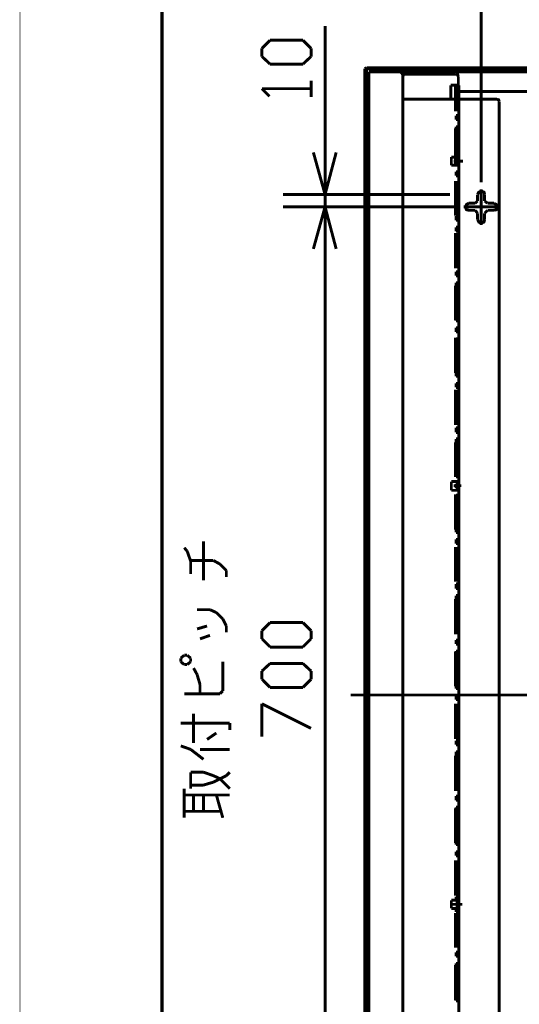
# Model space of a CAD drawing. Extents: x 3 to 207, y 7 to 290.
# Drawn here: x 3 to 39, y 124 to 195 of the extents above; entities that cross this region are included whole.
import ezdxf

# ---------------------------------------------------------------- set-up
doc = ezdxf.new("R2010")
doc.units = 0
doc.layers.add('LAYER_1', color=7, linetype='CONTINUOUS')

# ---------------------------------------------------------------- blocks, each defined once
blk = doc.blocks.new('AIGNBL01010002')
at = {"layer": 'LAYER_1', "const_width": 0.05}
blk.add_lwpolyline([(3.175, 6.7169), (206.756, 6.7169), (206.756, 290.2656), (3.175, 290.2656)], close=True, dxfattribs=at)
blk = doc.blocks.new('AIGNBL01010003')
at = {"layer": 'LAYER_1', "const_width": 0.05}
blk.add_lwpolyline([(3.175, 6.7169), (206.756, 6.7169), (206.756, 290.2656), (3.175, 290.2656)], close=True, dxfattribs=at)
blk = doc.blocks.new('AIGNBL01010005')
at = {"layer": 'LAYER_1', "const_width": 0.05}
blk.add_lwpolyline([(3.175, 6.7169), (206.756, 6.7169), (206.756, 290.2656), (3.175, 290.2656)], close=True, dxfattribs=at)
blk = doc.blocks.new('AIGNBL01010007')
at = {"layer": 'LAYER_1', "const_width": 0.05}
blk.add_lwpolyline([(3.175, 6.7169), (206.756, 6.7169), (206.756, 290.2656), (3.175, 290.2656)], close=True, dxfattribs=at)
at = {"layer": 'LAYER_1', "const_width": 0.254}
blk.add_lwpolyline([(13.462, 277.7772), (200.2367, 277.7772), (200.2367, 15.3106), (13.462, 15.3106), (13.462, 277.7772)], dxfattribs=at)
blk = doc.blocks.new('AIGNBL01010008')
at = {"layer": 'LAYER_1', "const_width": 0.05}
blk.add_lwpolyline([(3.175, 6.7169), (206.756, 6.7169), (206.756, 290.2656), (3.175, 290.2656)], close=True, dxfattribs=at)
blk = doc.blocks.new('AIGNBL01010009')
at = {"layer": 'LAYER_1', "const_width": 0.05}
blk.add_lwpolyline([(3.175, 6.7169), (206.756, 6.7169), (206.756, 290.2656), (3.175, 290.2656)], close=True, dxfattribs=at)
blk = doc.blocks.new('AIGNBL0101000D')
at = {"layer": 'LAYER_1', "const_width": 0.05}
blk.add_lwpolyline([(3.175, 6.7169), (206.756, 6.7169), (206.756, 290.2656), (3.175, 290.2656)], close=True, dxfattribs=at)
blk = doc.blocks.new('AIGNBL0101000E')
at = {"layer": 'LAYER_1', "const_width": 0.05}
blk.add_lwpolyline([(3.175, 6.7169), (206.756, 6.7169), (206.756, 290.2656), (3.175, 290.2656)], close=True, dxfattribs=at)
blk = doc.blocks.new('AIGNBL0101000F')
at = {"layer": 'LAYER_1', "const_width": 0.05}
blk.add_lwpolyline([(3.175, 6.7169), (206.756, 6.7169), (206.756, 290.2656), (3.175, 290.2656)], close=True, dxfattribs=at)
blk = doc.blocks.new('AIGNBL01010010')
at = {"layer": 'LAYER_1', "const_width": 0.05}
blk.add_lwpolyline([(3.175, 6.7169), (206.756, 6.7169), (206.756, 290.2656), (3.175, 290.2656)], close=True, dxfattribs=at)
blk = doc.blocks.new('AIGNBL01010011')
at = {"layer": 'LAYER_1', "const_width": 0.05}
blk.add_lwpolyline([(3.175, 6.7169), (206.756, 6.7169), (206.756, 290.2656), (3.175, 290.2656)], close=True, dxfattribs=at)
blk = doc.blocks.new('AIGNBL01010012')
at = {"layer": 'LAYER_1', "const_width": 0.05}
blk.add_lwpolyline([(3.175, 6.7169), (206.756, 6.7169), (206.756, 290.2656), (3.175, 290.2656)], close=True, dxfattribs=at)
blk = doc.blocks.new('AIGNBL01010013')
at = {"layer": 'LAYER_1', "const_width": 0.05}
blk.add_lwpolyline([(3.175, 6.7169), (206.756, 6.7169), (206.756, 290.2656), (3.175, 290.2656)], close=True, dxfattribs=at)
blk = doc.blocks.new('AIGNBL01010014')
at = {"layer": 'LAYER_1', "const_width": 0.05}
blk.add_lwpolyline([(3.175, 6.7169), (206.756, 6.7169), (206.756, 290.2656), (3.175, 290.2656)], close=True, dxfattribs=at)
blk = doc.blocks.new('AIGNBL01010015')
at = {"layer": 'LAYER_1', "const_width": 0.05}
blk.add_lwpolyline([(3.175, 6.7169), (206.756, 6.7169), (206.756, 290.2656), (3.175, 290.2656)], close=True, dxfattribs=at)
blk = doc.blocks.new('AIGNBL01010016')
at = {"layer": 'LAYER_1', "const_width": 0.05}
blk.add_lwpolyline([(3.175, 6.7169), (206.756, 6.7169), (206.756, 290.2656), (3.175, 290.2656)], close=True, dxfattribs=at)
blk = doc.blocks.new('AIGNBL01010017')
at = {"layer": 'LAYER_1', "const_width": 0.05}
blk.add_lwpolyline([(3.175, 6.7169), (206.756, 6.7169), (206.756, 290.2656), (3.175, 290.2656)], close=True, dxfattribs=at)
blk = doc.blocks.new('AIGNBL01010018')
at = {"layer": 'LAYER_1', "const_width": 0.05}
blk.add_lwpolyline([(3.175, 6.7169), (206.756, 6.7169), (206.756, 290.2656), (3.175, 290.2656)], close=True, dxfattribs=at)
blk = doc.blocks.new('AIGNBL01010019')
at = {"layer": 'LAYER_1', "const_width": 0.05}
blk.add_lwpolyline([(3.175, 6.7169), (206.756, 6.7169), (206.756, 290.2656), (3.175, 290.2656)], close=True, dxfattribs=at)
blk = doc.blocks.new('AIGNBL0101001A')
at = {"layer": 'LAYER_1', "const_width": 0.05}
blk.add_lwpolyline([(3.175, 6.7169), (206.756, 6.7169), (206.756, 290.2656), (3.175, 290.2656)], close=True, dxfattribs=at)
blk = doc.blocks.new('AIGNBL0101001B')
at = {"layer": 'LAYER_1', "const_width": 0.05}
blk.add_lwpolyline([(3.175, 6.7169), (206.756, 6.7169), (206.756, 290.2656), (3.175, 290.2656)], close=True, dxfattribs=at)
blk = doc.blocks.new('AIGNBL0101001C')
at = {"layer": 'LAYER_1', "const_width": 0.05}
blk.add_lwpolyline([(3.175, 6.7169), (206.756, 6.7169), (206.756, 290.2656), (3.175, 290.2656)], close=True, dxfattribs=at)
blk = doc.blocks.new('AIGNBL0101001D')
at = {"layer": 'LAYER_1', "const_width": 0.05}
blk.add_lwpolyline([(3.175, 6.7169), (206.756, 6.7169), (206.756, 290.2656), (3.175, 290.2656)], close=True, dxfattribs=at)
blk = doc.blocks.new('AIGNBL0101001E')
at = {"layer": 'LAYER_1', "const_width": 0.05}
blk.add_lwpolyline([(3.175, 6.7169), (206.756, 6.7169), (206.756, 290.2656), (3.175, 290.2656)], close=True, dxfattribs=at)
blk = doc.blocks.new('AIGNBL01010021')
at = {"layer": 'LAYER_1', "const_width": 0.05}
blk.add_lwpolyline([(3.175, 6.7169), (206.756, 6.7169), (206.756, 290.2656), (3.175, 290.2656)], close=True, dxfattribs=at)
blk = doc.blocks.new('AIGNBL01010022')
at = {"layer": 'LAYER_1', "const_width": 0.05}
blk.add_lwpolyline([(3.175, 6.7169), (206.756, 6.7169), (206.756, 290.2656), (3.175, 290.2656)], close=True, dxfattribs=at)
blk = doc.blocks.new('AIGNBL01010026')
at = {"layer": 'LAYER_1', "const_width": 0.05}
blk.add_lwpolyline([(3.175, 6.7169), (206.756, 6.7169), (206.756, 290.2656), (3.175, 290.2656)], close=True, dxfattribs=at)
blk = doc.blocks.new('AIGNBL01010027')
at = {"layer": 'LAYER_1', "const_width": 0.05}
blk.add_lwpolyline([(3.175, 6.7169), (206.756, 6.7169), (206.756, 290.2656), (3.175, 290.2656)], close=True, dxfattribs=at)
blk = doc.blocks.new('AIGNBL01010028')
at = {"layer": 'LAYER_1', "const_width": 0.05}
blk.add_lwpolyline([(3.175, 6.7169), (206.756, 6.7169), (206.756, 290.2656), (3.175, 290.2656)], close=True, dxfattribs=at)
blk = doc.blocks.new('AIGNBL01010029')
at = {"layer": 'LAYER_1', "const_width": 0.05}
blk.add_lwpolyline([(3.175, 6.7169), (206.756, 6.7169), (206.756, 290.2656), (3.175, 290.2656)], close=True, dxfattribs=at)
blk = doc.blocks.new('AIGNBL0101002A')
at = {"layer": 'LAYER_1', "const_width": 0.05}
blk.add_lwpolyline([(3.175, 6.7169), (206.756, 6.7169), (206.756, 290.2656), (3.175, 290.2656)], close=True, dxfattribs=at)
blk = doc.blocks.new('AIGNBL0101002B')
at = {"layer": 'LAYER_1', "const_width": 0.05}
blk.add_lwpolyline([(3.175, 6.7169), (206.756, 6.7169), (206.756, 290.2656), (3.175, 290.2656)], close=True, dxfattribs=at)
blk = doc.blocks.new('AIGNBL0101002C')
at = {"layer": 'LAYER_1', "const_width": 0.05}
blk.add_lwpolyline([(3.175, 6.7169), (206.756, 6.7169), (206.756, 290.2656), (3.175, 290.2656)], close=True, dxfattribs=at)
blk = doc.blocks.new('AIGNBL0101002D')
at = {"layer": 'LAYER_1', "const_width": 0.05}
blk.add_lwpolyline([(3.175, 6.7169), (206.756, 6.7169), (206.756, 290.2656), (3.175, 290.2656)], close=True, dxfattribs=at)
blk = doc.blocks.new('AIGNBL01010032')
at = {"layer": 'LAYER_1', "const_width": 0.05}
blk.add_lwpolyline([(3.175, 6.7169), (206.756, 6.7169), (206.756, 290.2656), (3.175, 290.2656)], close=True, dxfattribs=at)
blk = doc.blocks.new('AIGNBL01010033')
at = {"layer": 'LAYER_1', "const_width": 0.05}
blk.add_lwpolyline([(3.175, 6.7169), (206.756, 6.7169), (206.756, 290.2656), (3.175, 290.2656)], close=True, dxfattribs=at)
at = {"layer": 'LAYER_1', "const_width": 0.2117}
for points in [[(28.1517, 191.8829), (28.2787, 191.9675)], [(28.1517, 101.2049), (28.1517, 191.8829)], [(88.7307, 191.8829), (28.1517, 191.8829)], [(88.646, 191.9675), (28.2787, 191.9675)], [(28.2787, 101.1202), (28.2787, 191.9675)], [(28.448, 191.6712), (28.448, 101.4166)], [(30.6917, 191.6712), (28.448, 191.6712)], [(86.1907, 191.6712), (30.6917, 191.6712)], [(30.9033, 191.4595), (30.8187, 191.5866), (30.6917, 191.6712)], [(31.0727, 191.5019), (30.9457, 191.4595), (30.9033, 191.2902)], [(30.9033, 191.4595), (30.9033, 101.6282)], [(30.9033, 189.6816), (30.9033, 191.2902)], [(31.0727, 191.5019), (34.7133, 191.5019)], [(36.576, 190.3589), (36.576, 191.5442)], [(36.576, 190.3589), (36.576, 191.5442)], [(34.9673, 189.6816), (30.9033, 189.6816)], [(30.9033, 189.6816), (34.925, 189.6816)], [(81.9573, 190.2319), (34.925, 190.2319)], [(34.9673, 102.8136), (34.9673, 190.2319)], [(37.719, 189.6816), (34.9673, 189.6816)], [(37.8883, 189.5122), (37.846, 189.6392), (37.719, 189.6816)], [(37.8883, 189.5122), (37.8883, 131.3886)], [(34.5863, 185.1942), (35.2637, 185.1942)], [(36.576, 183.1622), (36.576, 180.5799)], [(36.83, 182.7812), (36.7877, 182.9505), (36.576, 183.0352), (36.4067, 182.9505), (36.322, 182.7812)], [(36.322, 182.3156), (36.322, 182.7812)], [(36.83, 182.3156), (36.83, 182.7812)], [(37.8883, 181.8922), (35.306, 181.8922)], [(35.687, 182.1462), (35.5177, 182.0616), (35.433, 181.8922), (35.5177, 181.6806), (35.687, 181.6382)], [(36.1527, 182.1462), (35.687, 182.1462)], [(36.322, 182.3156), (36.1527, 182.1462)], [(37.0417, 182.1462), (36.83, 182.3156)], [(37.5073, 182.1462), (37.0417, 182.1462)], [(37.5073, 181.6382), (37.6767, 181.6806), (37.7613, 181.8922), (37.6767, 182.0616), (37.5073, 182.1462)], [(36.1527, 181.6382), (35.687, 181.6382)], [(36.1527, 181.6382), (36.322, 181.4266)], [(36.322, 180.9609), (36.322, 181.4266)], [(36.83, 181.4266), (37.0417, 181.6382)], [(36.83, 180.9609), (36.83, 181.4266)], [(37.5073, 181.6382), (37.0417, 181.6382)], [(36.322, 180.9609), (36.4067, 180.7915), (36.576, 180.7069), (36.7877, 180.7915), (36.83, 180.9609)], [(27.1357, 146.5439), (48.8103, 146.5439)], [(34.5017, 131.3886), (35.2213, 131.3886)], [(34.8827, 131.3886), (34.671, 131.3886)], [(37.8883, 103.5756), (37.8883, 131.3886)]]:
    blk.add_lwpolyline(points, dxfattribs=at)
blk = doc.blocks.new('AIGNBL01010035')
at = {"layer": 'LAYER_1', "const_width": 0.05}
blk.add_lwpolyline([(3.175, 6.7169), (206.756, 6.7169), (206.756, 290.2656), (3.175, 290.2656)], close=True, dxfattribs=at)
blk = doc.blocks.new('AIGNBL01010037')
at = {"layer": 'LAYER_1', "const_width": 0.05}
blk.add_lwpolyline([(3.175, 6.7169), (206.756, 6.7169), (206.756, 290.2656), (3.175, 290.2656)], close=True, dxfattribs=at)
blk = doc.blocks.new('AIGNBL01010039')
at = {"layer": 'LAYER_1', "const_width": 0.05}
blk.add_lwpolyline([(3.175, 6.7169), (206.756, 6.7169), (206.756, 290.2656), (3.175, 290.2656)], close=True, dxfattribs=at)
blk = doc.blocks.new('AIGNBL0101003B')
at = {"layer": 'LAYER_1', "const_width": 0.05}
blk.add_lwpolyline([(3.175, 6.7169), (206.756, 6.7169), (206.756, 290.2656), (3.175, 290.2656)], close=True, dxfattribs=at)
at = {"layer": 'LAYER_1', "const_width": 0.2117}
for points in [[(36.576, 183.6702), (36.576, 201.3656)], [(34.798, 181.8922), (24.257, 181.8922)], [(24.4263, 178.8442), (25.273, 181.8922)], [(25.273, 181.8922), (26.0773, 178.8442)], [(25.273, 181.8922), (25.273, 178.8442)], [(25.273, 178.8442), (25.273, 114.2436)], [(16.4677, 157.6776), (16.4677, 154.8412)], [(15.2823, 156.9579), (15.0707, 157.2119)], [(15.5363, 156.2382), (15.2823, 156.9579)], [(17.1873, 156.2806), (15.5363, 156.2806)], [(15.5363, 155.3069), (15.5363, 156.2382)], [(17.653, 156.0266), (17.1873, 156.2806)], [(18.1187, 155.5609), (17.653, 156.0266)], [(18.1187, 155.0952), (18.1187, 155.5609)], [(16.9333, 152.7246), (16.002, 152.7246)], [(17.399, 152.5129), (16.9333, 152.7246)], [(17.8647, 152.0472), (17.399, 152.5129)], [(18.1187, 151.5392), (17.8647, 152.0472)], [(20.701, 151.2006), (21.2937, 151.7932)], [(21.2937, 151.7932), (23.6643, 151.7932)], [(23.6643, 151.7932), (24.257, 151.2006)], [(16.7217, 151.5392), (16.002, 151.3276)], [(18.1187, 151.0736), (18.1187, 151.5392)], [(20.701, 150.6079), (20.701, 151.2006)], [(24.257, 151.2006), (24.257, 150.6079)], [(16.9333, 150.8619), (16.2137, 150.6079)], [(21.2937, 150.0152), (20.701, 150.6079)], [(24.257, 150.6079), (23.6643, 150.0152)], [(23.6643, 150.0152), (21.2937, 150.0152)], [(15.0707, 149.4226), (14.8167, 149.2109)], [(14.8167, 149.2109), (14.8167, 148.9569)], [(14.8167, 148.9569), (15.0707, 148.7452)], [(15.2823, 149.4226), (15.0707, 149.4226)], [(15.5363, 149.2109), (15.2823, 149.4226)], [(15.2823, 148.7452), (15.5363, 148.9569)], [(15.5363, 148.9569), (15.5363, 149.2109)], [(17.8647, 148.9569), (17.8647, 146.8402)], [(15.0707, 148.7452), (15.2823, 148.7452)], [(16.002, 148.0256), (15.748, 148.4912)], [(20.701, 148.2796), (21.2937, 148.8299)], [(20.701, 147.6869), (20.701, 148.2796)], [(21.2937, 148.8299), (23.6643, 148.8299)], [(23.6643, 148.8299), (24.257, 148.2796)], [(24.257, 148.2796), (24.257, 147.6869)], [(16.2137, 147.3059), (16.002, 148.0256)], [(21.2937, 147.0942), (20.701, 147.6869)], [(24.257, 147.6869), (23.6643, 147.0942)], [(16.2137, 146.6286), (16.2137, 147.3059)], [(17.8647, 146.8402), (17.653, 146.6286)], [(23.6643, 147.0942), (21.2937, 147.0942)], [(17.653, 146.6286), (15.0707, 146.6286)], [(20.701, 145.9089), (24.257, 144.1309)], [(20.701, 143.5382), (20.701, 145.9089)], [(15.748, 145.1892), (15.748, 143.0726)], [(18.3727, 144.5119), (14.8167, 144.5119)], [(18.3727, 144.0039), (18.3727, 144.5119)], [(17.399, 143.7922), (16.7217, 143.3266)], [(15.5363, 142.6069), (14.8167, 142.8609)], [(16.4677, 141.8872), (15.5363, 142.6069)], [(18.3727, 142.6069), (16.2137, 142.6069)], [(15.5363, 140.9559), (16.4253, 140.9559)], [(15.5363, 139.7706), (15.5363, 140.9559)], [(16.4253, 140.9559), (16.4677, 140.9559)], [(16.4677, 140.9559), (17.1873, 140.7019)], [(18.1187, 140.7019), (17.1873, 140.2362)], [(17.1873, 140.7019), (17.653, 140.4902)], [(17.653, 140.4902), (18.3727, 139.7706)], [(18.3727, 140.9559), (18.1187, 140.7019)], [(15.0707, 139.7706), (15.0707, 137.6539)], [(16.4677, 140.0246), (15.5363, 140.0246)], [(17.1873, 140.2362), (16.4677, 140.0246)], [(18.3727, 139.3049), (15.0707, 139.3049)], [(15.748, 138.1196), (15.748, 139.3049)], [(16.4677, 139.3049), (16.4677, 138.1196)], [(17.8647, 137.6539), (17.399, 139.3049)], [(15.0707, 138.1196), (17.653, 138.1196)]]:
    blk.add_lwpolyline(points, dxfattribs=at)
blk = doc.blocks.new('AIGNBL0101003D')
at = {"layer": 'LAYER_1', "const_width": 0.05}
blk.add_lwpolyline([(3.175, 6.7169), (206.756, 6.7169), (206.756, 290.2656), (3.175, 290.2656)], close=True, dxfattribs=at)
at = {"layer": 'LAYER_1', "const_width": 0.2117}
for points in [[(34.925, 191.2902), (34.8827, 191.4595), (34.7133, 191.5019)], [(34.925, 191.2902), (34.925, 189.6816)], [(34.9673, 190.6976), (34.3747, 190.6976)], [(34.3747, 190.6976), (34.3747, 189.6816)], [(34.9673, 190.6976), (34.7133, 190.6976)], [(34.7133, 190.6976), (34.7133, 188.7925)], [(34.925, 190.6976), (34.925, 188.7925)], [(34.9673, 190.6976), (34.9673, 188.7925)], [(34.3747, 189.6816), (34.9673, 189.6816)], [(34.9673, 189.9356), (34.7133, 189.9356)], [(34.7557, 190.1049), (34.7557, 189.8085)], [(34.7557, 190.1049), (34.925, 190.1049)], [(34.7557, 189.8085), (34.925, 189.8085)], [(34.9673, 189.1312), (34.7133, 189.1312)], [(34.7557, 189.3005), (34.7557, 189.0042)], [(34.7557, 189.3005), (34.925, 189.3005)], [(34.7557, 189.0042), (34.925, 189.0042)], [(34.9673, 188.3269), (34.7133, 188.3269)], [(34.7557, 188.4962), (34.7557, 188.1999)], [(34.7557, 188.4962), (34.925, 188.4962)], [(34.7557, 188.1999), (34.925, 188.1999)], [(34.7133, 187.5649), (34.7133, 185.0249)], [(34.9673, 187.5226), (34.7133, 187.5226)], [(34.7557, 187.6919), (34.7557, 187.3532)], [(34.7557, 187.6919), (34.925, 187.6919)], [(34.925, 187.5649), (34.925, 185.0249)], [(34.9673, 187.5649), (34.9673, 185.0249)], [(34.9673, 186.7182), (34.7133, 186.7182)], [(34.7557, 187.3532), (34.925, 187.3532)], [(34.7557, 186.8876), (34.7557, 186.5489)], [(34.7557, 186.8876), (34.925, 186.8876)], [(34.7557, 186.5489), (34.925, 186.5489)], [(34.7557, 186.0832), (34.7557, 185.7446)], [(34.7557, 186.0832), (34.925, 186.0832)], [(34.417, 185.4906), (34.417, 184.8979)], [(34.417, 185.4906), (34.9673, 185.4906)], [(34.9673, 185.9139), (34.7133, 185.9139)], [(34.7557, 185.7446), (34.925, 185.7446)], [(34.8403, 185.4906), (34.8403, 184.8979)], [(34.9673, 185.4906), (34.9673, 184.8979)], [(34.417, 184.8979), (34.9673, 184.8979)], [(34.9673, 185.1095), (34.7133, 185.1095)], [(34.7557, 185.2366), (34.7557, 184.9402)], [(34.7557, 185.2366), (34.925, 185.2366)], [(34.7557, 184.9402), (34.925, 184.9402)], [(34.9673, 184.3052), (34.7133, 184.3052)], [(34.7557, 184.4322), (34.7557, 184.1359)], [(34.7557, 184.4322), (34.925, 184.4322)], [(34.7557, 184.1359), (34.925, 184.1359)], [(34.7133, 183.7549), (34.7133, 181.2572)], [(34.9673, 183.5009), (34.7133, 183.5009)], [(34.7557, 183.6279), (34.7557, 183.3316)], [(34.7557, 183.6279), (34.925, 183.6279)], [(34.7557, 183.3316), (34.925, 183.3316)], [(34.925, 183.7549), (34.925, 181.2572)], [(34.9673, 183.7549), (34.9673, 181.2572)], [(34.9673, 182.6966), (34.7133, 182.6966)], [(34.7557, 182.8236), (34.7557, 182.5272)], [(34.7557, 182.8236), (34.925, 182.8236)], [(34.7557, 182.5272), (34.925, 182.5272)], [(34.9673, 181.8922), (34.7133, 181.8922)], [(34.7557, 182.0192), (34.7557, 181.7229)], [(34.7557, 182.0192), (34.925, 182.0192)], [(34.7557, 181.7229), (34.925, 181.7229)], [(34.9673, 181.0456), (34.7133, 181.0456)], [(34.7557, 181.2149), (34.7557, 180.9186)], [(34.7557, 181.2149), (34.925, 181.2149)], [(34.7557, 180.9186), (34.925, 180.9186)], [(34.7557, 180.4106), (34.7557, 180.1142)], [(34.7557, 180.4106), (34.925, 180.4106)], [(34.9673, 180.2412), (34.7133, 180.2412)], [(34.7133, 179.9872), (34.7133, 177.4472)], [(34.7557, 180.1142), (34.925, 180.1142)], [(34.7557, 179.6062), (34.7557, 179.3099)], [(34.7557, 179.6062), (34.925, 179.6062)], [(34.925, 179.9872), (34.925, 177.4472)], [(34.9673, 179.9872), (34.9673, 177.4472)], [(34.9673, 179.4369), (34.7133, 179.4369)], [(34.7557, 179.3099), (34.925, 179.3099)], [(34.9673, 178.6326), (34.7133, 178.6326)], [(34.7557, 178.8019), (34.7557, 178.5056)], [(34.7557, 178.8019), (34.925, 178.8019)], [(34.7557, 178.5056), (34.925, 178.5056)], [(34.9673, 177.8282), (34.7133, 177.8282)], [(34.7557, 177.9976), (34.7557, 177.7012)], [(34.7557, 177.9976), (34.925, 177.9976)], [(34.7557, 177.7012), (34.925, 177.7012)], [(34.9673, 177.0239), (34.7133, 177.0239)], [(34.7557, 177.1932), (34.7557, 176.8969)], [(34.7557, 177.1932), (34.925, 177.1932)], [(34.7557, 176.8969), (34.925, 176.8969)], [(34.9673, 176.2196), (34.7133, 176.2196)], [(34.7133, 176.1772), (34.7133, 173.6796)], [(34.7557, 176.3889), (34.7557, 176.0502)], [(34.7557, 176.3889), (34.925, 176.3889)], [(34.7557, 176.0502), (34.925, 176.0502)], [(34.925, 176.1772), (34.925, 173.6796)], [(34.9673, 176.1772), (34.9673, 173.6796)], [(34.9673, 175.4152), (34.7133, 175.4152)], [(34.7557, 175.5846), (34.7557, 175.2459)], [(34.7557, 175.5846), (34.925, 175.5846)], [(34.9673, 174.6109), (34.7133, 174.6109)], [(34.7557, 175.2459), (34.925, 175.2459)], [(34.7557, 174.7379), (34.7557, 174.4416)], [(34.7557, 174.7379), (34.925, 174.7379)], [(34.7557, 174.4416), (34.925, 174.4416)], [(34.7557, 173.9336), (34.7557, 173.6372)], [(34.7557, 173.9336), (34.925, 173.9336)], [(34.9673, 173.8066), (34.7133, 173.8066)], [(34.7557, 173.6372), (34.925, 173.6372)], [(34.7557, 173.1292), (34.7557, 172.8329)], [(34.7557, 173.1292), (34.925, 173.1292)], [(34.9673, 173.0022), (34.7133, 173.0022)], [(34.7557, 172.8329), (34.925, 172.8329)], [(34.7133, 172.4096), (34.7133, 169.8696)], [(34.9673, 172.1979), (34.7133, 172.1979)], [(34.7557, 172.3249), (34.7557, 172.0286)], [(34.7557, 172.3249), (34.925, 172.3249)], [(34.7557, 172.0286), (34.925, 172.0286)], [(34.925, 172.4096), (34.925, 169.8696)], [(34.9673, 172.4096), (34.9673, 169.8696)], [(34.9673, 171.3936), (34.7133, 171.3936)], [(34.7557, 171.5206), (34.7557, 171.2242)], [(34.7557, 171.5206), (34.925, 171.5206)], [(34.7557, 171.2242), (34.925, 171.2242)], [(34.9673, 170.5469), (34.7133, 170.5469)], [(34.7557, 170.7162), (34.7557, 170.4199)], [(34.7557, 170.7162), (34.925, 170.7162)], [(34.7557, 170.4199), (34.925, 170.4199)], [(34.9673, 169.7426), (34.7133, 169.7426)], [(34.7557, 169.9119), (34.7557, 169.6156)], [(34.7557, 169.9119), (34.925, 169.9119)], [(34.7557, 169.6156), (34.925, 169.6156)], [(34.9673, 168.9382), (34.7133, 168.9382)], [(34.7557, 169.1076), (34.7557, 168.8112)], [(34.7557, 169.1076), (34.925, 169.1076)], [(34.7133, 168.6419), (34.7133, 166.1019)], [(34.7557, 168.8112), (34.925, 168.8112)], [(34.7557, 168.3032), (34.7557, 168.0069)], [(34.7557, 168.3032), (34.925, 168.3032)], [(34.925, 168.6419), (34.925, 166.1019)], [(34.9673, 168.6419), (34.9673, 166.1019)], [(34.9673, 168.1339), (34.7133, 168.1339)], [(34.7557, 168.0069), (34.925, 168.0069)], [(34.7557, 167.4989), (34.7557, 167.2026)], [(34.7557, 167.4989), (34.925, 167.4989)], [(34.9673, 167.3296), (34.7133, 167.3296)], [(34.7557, 167.2026), (34.925, 167.2026)], [(34.9673, 166.5252), (34.7133, 166.5252)], [(34.7557, 166.6946), (34.7557, 166.3982)], [(34.7557, 166.6946), (34.925, 166.6946)], [(34.7557, 166.3982), (34.925, 166.3982)], [(34.9673, 165.7209), (34.7133, 165.7209)], [(34.7557, 165.8902), (34.7557, 165.5516)], [(34.7557, 165.8902), (34.925, 165.8902)], [(34.7557, 165.5516), (34.925, 165.5516)], [(34.9673, 164.9166), (34.7133, 164.9166)], [(34.7133, 164.8319), (34.7133, 162.3342)], [(34.7557, 165.0859), (34.7557, 164.7472)], [(34.7557, 165.0859), (34.925, 165.0859)], [(34.7557, 164.7472), (34.925, 164.7472)], [(34.925, 164.8319), (34.925, 162.3342)], [(34.9673, 164.8319), (34.9673, 162.3342)], [(34.9673, 164.1122), (34.7133, 164.1122)], [(34.7557, 164.2392), (34.7557, 163.9429)], [(34.7557, 164.2392), (34.925, 164.2392)], [(34.7557, 163.9429), (34.925, 163.9429)], [(34.9673, 163.3079), (34.7133, 163.3079)], [(34.7557, 163.4349), (34.7557, 163.1386)], [(34.7557, 163.4349), (34.925, 163.4349)], [(34.9673, 162.5036), (34.7133, 162.5036)], [(34.7557, 163.1386), (34.925, 163.1386)], [(34.7557, 162.6306), (34.7557, 162.3342)], [(34.7557, 162.6306), (34.925, 162.6306)], [(34.417, 161.3606), (34.417, 161.9956)], [(34.417, 161.9956), (34.9673, 161.9956)], [(34.7557, 162.3342), (34.925, 162.3342)], [(34.7557, 161.8262), (34.7557, 161.5299)], [(34.7557, 161.8262), (34.925, 161.8262)], [(34.8403, 161.3606), (34.8403, 161.9956)], [(34.9673, 161.3606), (34.9673, 161.9956)], [(34.417, 161.3606), (34.9673, 161.3606)], [(35.1367, 161.6992), (34.5863, 161.6992)], [(34.7133, 161.0642), (34.7133, 158.5242)], [(34.7557, 161.5299), (34.925, 161.5299)], [(34.7557, 161.0219), (34.7557, 160.7256)], [(34.7557, 161.0219), (34.925, 161.0219)], [(34.925, 161.0642), (34.925, 158.5242)], [(34.9673, 161.0642), (34.9673, 158.5242)], [(34.9673, 160.8949), (34.7133, 160.8949)], [(34.7557, 160.7256), (34.925, 160.7256)], [(34.9673, 160.0482), (34.7133, 160.0482)], [(34.7557, 160.2176), (34.7557, 159.9212)], [(34.7557, 160.2176), (34.925, 160.2176)], [(34.7557, 159.9212), (34.925, 159.9212)], [(34.9673, 159.2439), (34.7133, 159.2439)], [(34.7557, 159.4132), (34.7557, 159.1169)], [(34.7557, 159.4132), (34.925, 159.4132)], [(34.7557, 159.1169), (34.925, 159.1169)], [(34.9673, 158.4396), (34.7133, 158.4396)], [(34.7557, 158.6089), (34.7557, 158.3126)], [(34.7557, 158.6089), (34.925, 158.6089)], [(34.7557, 158.3126), (34.925, 158.3126)], [(34.9673, 157.6352), (34.7133, 157.6352)], [(34.7557, 157.8046), (34.7557, 157.5082)], [(34.7557, 157.8046), (34.925, 157.8046)], [(34.7557, 157.5082), (34.925, 157.5082)], [(34.7133, 157.2542), (34.7133, 154.7566)], [(34.9673, 156.8309), (34.7133, 156.8309)], [(34.7557, 157.0002), (34.7557, 156.7039)], [(34.7557, 157.0002), (34.925, 157.0002)], [(34.925, 157.2542), (34.925, 154.7566)], [(34.9673, 157.2542), (34.9673, 154.7566)], [(34.9673, 156.0266), (34.7133, 156.0266)], [(34.7557, 156.7039), (34.925, 156.7039)], [(34.7557, 156.1959), (34.7557, 155.8996)], [(34.7557, 156.1959), (34.925, 156.1959)], [(34.7557, 155.8996), (34.925, 155.8996)], [(34.7557, 155.3916), (34.7557, 155.0529)], [(34.7557, 155.3916), (34.925, 155.3916)], [(34.9673, 155.2222), (34.7133, 155.2222)], [(34.7557, 155.0529), (34.925, 155.0529)], [(34.9673, 154.4179), (34.7133, 154.4179)], [(34.7557, 154.5872), (34.7557, 154.2486)], [(34.7557, 154.5872), (34.925, 154.5872)], [(34.7557, 154.2486), (34.925, 154.2486)], [(34.9673, 153.6136), (34.7133, 153.6136)], [(34.7133, 153.4866), (34.7133, 150.9466)], [(34.7557, 153.7406), (34.7557, 153.4442)], [(34.7557, 153.7406), (34.925, 153.7406)], [(34.7557, 153.4442), (34.925, 153.4442)], [(34.925, 153.4866), (34.925, 150.9466)], [(34.9673, 153.4866), (34.9673, 150.9466)], [(34.9673, 152.8092), (34.7133, 152.8092)], [(34.7557, 152.9362), (34.7557, 152.6399)], [(34.7557, 152.9362), (34.925, 152.9362)], [(34.7557, 152.6399), (34.925, 152.6399)], [(34.9673, 152.0049), (34.7133, 152.0049)], [(34.7557, 152.1319), (34.7557, 151.8356)], [(34.7557, 152.1319), (34.925, 152.1319)], [(34.7557, 151.8356), (34.925, 151.8356)], [(34.9673, 151.2006), (34.7133, 151.2006)], [(34.7557, 151.3276), (34.7557, 151.0312)], [(34.7557, 151.3276), (34.925, 151.3276)], [(34.7557, 151.0312), (34.925, 151.0312)], [(34.9673, 150.3962), (34.7133, 150.3962)], [(34.7557, 150.5232), (34.7557, 150.2269)], [(34.7557, 150.5232), (34.925, 150.5232)], [(34.7133, 149.6766), (34.7133, 147.1789)], [(34.7557, 150.2269), (34.925, 150.2269)], [(34.7557, 149.7189), (34.7557, 149.4226)], [(34.7557, 149.7189), (34.925, 149.7189)], [(34.925, 149.6766), (34.925, 147.1789)], [(34.9673, 149.6766), (34.9673, 147.1789)], [(34.9673, 149.5919), (34.7133, 149.5919)], [(34.7557, 149.4226), (34.925, 149.4226)], [(34.7557, 148.9146), (34.7557, 148.6182)], [(34.7557, 148.9146), (34.925, 148.9146)], [(34.9673, 148.7452), (34.7133, 148.7452)], [(34.7557, 148.6182), (34.925, 148.6182)], [(34.9673, 147.9409), (34.7133, 147.9409)], [(34.7557, 148.1102), (34.7557, 147.8139)], [(34.7557, 148.1102), (34.925, 148.1102)], [(34.7557, 147.8139), (34.925, 147.8139)], [(34.9673, 147.1366), (34.7133, 147.1366)], [(34.7557, 147.3059), (34.7557, 147.0096)], [(34.7557, 147.3059), (34.925, 147.3059)], [(34.7557, 147.0096), (34.925, 147.0096)], [(35.5177, 146.5439), (34.163, 146.5439)], [(34.9673, 146.3322), (34.7133, 146.3322)], [(34.7557, 146.5016), (34.7557, 146.2052)], [(34.7557, 146.5016), (34.925, 146.5016)], [(34.7557, 146.2052), (34.925, 146.2052)], [(34.7133, 145.9089), (34.7133, 143.3689)], [(34.9673, 145.5279), (34.7133, 145.5279)], [(34.7557, 145.6972), (34.7557, 145.4009)], [(34.7557, 145.6972), (34.925, 145.6972)], [(34.7557, 145.4009), (34.925, 145.4009)], [(34.925, 145.9089), (34.925, 143.3689)], [(34.9673, 145.9089), (34.9673, 143.3689)], [(34.9673, 144.7236), (34.7133, 144.7236)], [(34.7557, 144.8929), (34.7557, 144.5542)], [(34.7557, 144.8929), (34.925, 144.8929)], [(34.9673, 143.9192), (34.7133, 143.9192)], [(34.7557, 144.5542), (34.925, 144.5542)], [(34.7557, 144.0886), (34.7557, 143.7499)], [(34.7557, 144.0886), (34.925, 144.0886)], [(34.7557, 143.7499), (34.925, 143.7499)], [(34.7557, 143.2419), (34.7557, 142.9456)], [(34.7557, 143.2419), (34.925, 143.2419)], [(34.9673, 143.1149), (34.7133, 143.1149)], [(34.7557, 142.9456), (34.925, 142.9456)], [(34.9673, 142.3106), (34.7133, 142.3106)], [(34.7133, 142.1412), (34.7133, 139.6012)], [(34.7557, 142.4376), (34.7557, 142.1412)], [(34.7557, 142.4376), (34.925, 142.4376)], [(34.7557, 142.1412), (34.925, 142.1412)], [(34.925, 142.1412), (34.925, 139.6012)], [(34.9673, 142.1412), (34.9673, 139.6012)], [(34.9673, 141.5062), (34.7133, 141.5062)], [(34.7557, 141.6332), (34.7557, 141.3369)], [(34.7557, 141.6332), (34.925, 141.6332)], [(34.7557, 141.3369), (34.925, 141.3369)], [(34.9673, 140.7019), (34.7133, 140.7019)], [(34.7557, 140.8289), (34.7557, 140.5326)], [(34.7557, 140.8289), (34.925, 140.8289)], [(34.7557, 140.5326), (34.925, 140.5326)], [(34.9673, 139.8976), (34.7133, 139.8976)], [(34.7557, 140.0246), (34.7557, 139.7282)], [(34.7557, 140.0246), (34.925, 140.0246)], [(34.7557, 139.7282), (34.925, 139.7282)], [(34.9673, 139.0932), (34.7133, 139.0932)], [(34.7557, 139.2202), (34.7557, 138.9239)], [(34.7557, 139.2202), (34.925, 139.2202)], [(34.7557, 138.9239), (34.925, 138.9239)], [(34.7133, 138.3312), (34.7133, 135.8336)], [(34.9673, 138.2466), (34.7133, 138.2466)], [(34.7557, 138.4159), (34.7557, 138.1196)], [(34.7557, 138.4159), (34.925, 138.4159)], [(34.925, 138.3312), (34.925, 135.8336)], [(34.9673, 138.3312), (34.9673, 135.8336)], [(34.7557, 138.1196), (34.925, 138.1196)], [(34.7557, 137.6116), (34.7557, 137.3152)], [(34.7557, 137.6116), (34.925, 137.6116)], [(34.9673, 137.4422), (34.7133, 137.4422)], [(34.7557, 137.3152), (34.925, 137.3152)], [(34.7557, 136.8072), (34.7557, 136.5109)], [(34.7557, 136.8072), (34.925, 136.8072)], [(34.9673, 136.6379), (34.7133, 136.6379)], [(34.7557, 136.5109), (34.925, 136.5109)], [(34.9673, 135.8336), (34.7133, 135.8336)], [(34.7557, 136.0029), (34.7557, 135.7066)], [(34.7557, 136.0029), (34.925, 136.0029)], [(34.7557, 135.7066), (34.925, 135.7066)], [(34.9673, 135.0292), (34.7133, 135.0292)], [(34.7557, 135.1986), (34.7557, 134.9022)], [(34.7557, 135.1986), (34.925, 135.1986)], [(34.7557, 134.9022), (34.925, 134.9022)], [(34.7133, 134.5636), (34.7133, 132.0236)], [(34.9673, 134.2249), (34.7133, 134.2249)], [(34.7557, 134.3942), (34.7557, 134.0556)], [(34.7557, 134.3942), (34.925, 134.3942)], [(34.7557, 134.0556), (34.925, 134.0556)], [(34.925, 134.5636), (34.925, 132.0236)], [(34.9673, 134.5636), (34.9673, 132.0236)], [(34.9673, 133.4206), (34.7133, 133.4206)], [(34.7557, 133.5899), (34.7557, 133.2512)], [(34.7557, 133.5899), (34.925, 133.5899)], [(34.7557, 133.2512), (34.925, 133.2512)], [(34.9673, 132.6162), (34.7133, 132.6162)], [(34.7557, 132.7432), (34.7557, 132.4469)], [(34.7557, 132.7432), (34.925, 132.7432)], [(34.9673, 131.8119), (34.7133, 131.8119)], [(34.7557, 132.4469), (34.925, 132.4469)], [(34.7557, 131.9389), (34.7557, 131.6426)], [(34.7557, 131.9389), (34.925, 131.9389)], [(34.417, 131.6849), (34.417, 131.0922)], [(34.417, 131.6849), (34.9673, 131.6849)], [(34.417, 131.0922), (34.9673, 131.0922)], [(34.7557, 131.6426), (34.925, 131.6426)], [(34.7557, 131.1346), (34.7557, 130.8382)], [(34.7557, 131.1346), (34.925, 131.1346)], [(34.8403, 131.6849), (34.8403, 131.0922)], [(34.9673, 131.6849), (34.9673, 131.0922)], [(34.9673, 131.0076), (34.7133, 131.0076)], [(34.7133, 130.7536), (34.7133, 128.2559)], [(34.7557, 130.8382), (34.925, 130.8382)], [(34.925, 130.7536), (34.925, 128.2559)], [(34.9673, 130.7536), (34.9673, 128.2559)], [(34.9673, 130.2032), (34.7133, 130.2032)], [(34.7557, 130.3302), (34.7557, 130.0339)], [(34.7557, 130.3302), (34.925, 130.3302)], [(34.7557, 130.0339), (34.925, 130.0339)], [(34.9673, 129.3989), (34.7133, 129.3989)], [(34.7557, 129.5259), (34.7557, 129.2296)], [(34.7557, 129.5259), (34.925, 129.5259)], [(34.7557, 129.2296), (34.925, 129.2296)], [(34.9673, 128.5946), (34.7133, 128.5946)], [(34.7557, 128.7216), (34.7557, 128.4252)], [(34.7557, 128.7216), (34.925, 128.7216)], [(34.7557, 128.4252), (34.925, 128.4252)], [(34.9673, 127.7479), (34.7133, 127.7479)], [(34.7557, 127.9172), (34.7557, 127.6209)], [(34.7557, 127.9172), (34.925, 127.9172)], [(34.7557, 127.6209), (34.925, 127.6209)], [(34.7133, 126.9859), (34.7133, 124.4459)], [(34.9673, 126.9436), (34.7133, 126.9436)], [(34.7557, 127.1129), (34.7557, 126.8166)], [(34.7557, 127.1129), (34.925, 127.1129)], [(34.7557, 126.8166), (34.925, 126.8166)], [(34.925, 126.9859), (34.925, 124.4459)], [(34.9673, 126.9859), (34.9673, 124.4459)], [(34.9673, 126.1392), (34.7133, 126.1392)], [(34.7557, 126.3086), (34.7557, 126.0122)], [(34.7557, 126.3086), (34.925, 126.3086)], [(34.7557, 126.0122), (34.925, 126.0122)], [(34.7557, 125.5042), (34.7557, 125.2079)], [(34.7557, 125.5042), (34.925, 125.5042)], [(34.9673, 125.3349), (34.7133, 125.3349)], [(34.7557, 125.2079), (34.925, 125.2079)], [(34.7557, 124.6999), (34.7557, 124.4036)], [(34.7557, 124.6999), (34.925, 124.6999)], [(34.9673, 124.5306), (34.7133, 124.5306)], [(34.7557, 124.4036), (34.925, 124.4036)]]:
    blk.add_lwpolyline(points, dxfattribs=at)
blk = doc.blocks.new('AIGNBL0101003E')
at = {"layer": 'LAYER_1', "const_width": 0.05}
blk.add_lwpolyline([(3.175, 6.7169), (206.756, 6.7169), (206.756, 290.2656), (3.175, 290.2656)], close=True, dxfattribs=at)
blk = doc.blocks.new('AIGNBL0101003F')
at = {"layer": 'LAYER_1', "const_width": 0.05}
blk.add_lwpolyline([(3.175, 6.7169), (206.756, 6.7169), (206.756, 290.2656), (3.175, 290.2656)], close=True, dxfattribs=at)
blk = doc.blocks.new('AIGNBL01010040')
at = {"layer": 'LAYER_1', "const_width": 0.05}
blk.add_lwpolyline([(3.175, 6.7169), (206.756, 6.7169), (206.756, 290.2656), (3.175, 290.2656)], close=True, dxfattribs=at)
blk = doc.blocks.new('AIGNBL01010041')
at = {"layer": 'LAYER_1', "const_width": 0.05}
blk.add_lwpolyline([(3.175, 6.7169), (206.756, 6.7169), (206.756, 290.2656), (3.175, 290.2656)], close=True, dxfattribs=at)
blk = doc.blocks.new('AIGNBL01010042')
at = {"layer": 'LAYER_1', "const_width": 0.05}
blk.add_lwpolyline([(3.175, 6.7169), (206.756, 6.7169), (206.756, 290.2656), (3.175, 290.2656)], close=True, dxfattribs=at)
blk = doc.blocks.new('AIGNBL01010043')
at = {"layer": 'LAYER_1', "const_width": 0.05}
blk.add_lwpolyline([(3.175, 6.7169), (206.756, 6.7169), (206.756, 290.2656), (3.175, 290.2656)], close=True, dxfattribs=at)
blk = doc.blocks.new('AIGNBL01010044')
at = {"layer": 'LAYER_1', "const_width": 0.05}
blk.add_lwpolyline([(3.175, 6.7169), (206.756, 6.7169), (206.756, 290.2656), (3.175, 290.2656)], close=True, dxfattribs=at)
blk = doc.blocks.new('AIGNBL01010045')
at = {"layer": 'LAYER_1', "const_width": 0.05}
blk.add_lwpolyline([(3.175, 6.7169), (206.756, 6.7169), (206.756, 290.2656), (3.175, 290.2656)], close=True, dxfattribs=at)
blk = doc.blocks.new('AIGNBL01010046')
at = {"layer": 'LAYER_1', "const_width": 0.05}
blk.add_lwpolyline([(3.175, 6.7169), (206.756, 6.7169), (206.756, 290.2656), (3.175, 290.2656)], close=True, dxfattribs=at)
blk = doc.blocks.new('AIGNBL01010047')
at = {"layer": 'LAYER_1', "const_width": 0.05}
blk.add_lwpolyline([(3.175, 6.7169), (206.756, 6.7169), (206.756, 290.2656), (3.175, 290.2656)], close=True, dxfattribs=at)
blk = doc.blocks.new('AIGNBL01010048')
at = {"layer": 'LAYER_1', "const_width": 0.05}
blk.add_lwpolyline([(3.175, 6.7169), (206.756, 6.7169), (206.756, 290.2656), (3.175, 290.2656)], close=True, dxfattribs=at)
blk = doc.blocks.new('AIGNBL01010049')
at = {"layer": 'LAYER_1', "const_width": 0.05}
blk.add_lwpolyline([(3.175, 6.7169), (206.756, 6.7169), (206.756, 290.2656), (3.175, 290.2656)], close=True, dxfattribs=at)
blk = doc.blocks.new('AIGNBL0101004A')
at = {"layer": 'LAYER_1', "const_width": 0.05}
blk.add_lwpolyline([(3.175, 6.7169), (206.756, 6.7169), (206.756, 290.2656), (3.175, 290.2656)], close=True, dxfattribs=at)
at = {"layer": 'LAYER_1', "const_width": 0.2117}
for points in [[(25.273, 185.8292), (25.273, 194.9732)], [(20.701, 193.3646), (21.2937, 193.9572)], [(21.2937, 193.9572), (23.6643, 193.9572)], [(23.6643, 193.9572), (24.257, 193.3646)], [(20.701, 192.7719), (20.701, 193.3646)], [(24.257, 193.3646), (24.257, 192.7719)], [(21.2937, 192.2216), (20.701, 192.7719)], [(24.257, 192.7719), (23.6643, 192.2216)], [(23.6643, 192.2216), (21.2937, 192.2216)], [(24.257, 189.8509), (24.257, 191.0362)], [(20.701, 190.4436), (21.2513, 189.8932)], [(20.701, 190.4436), (24.257, 190.4436)], [(25.273, 182.7812), (24.4263, 185.8292)], [(26.0773, 185.8292), (25.273, 182.7812)], [(25.273, 182.7812), (25.273, 185.8292)], [(34.3323, 182.7812), (22.225, 182.7812)], [(25.273, 181.8922), (25.273, 182.7812)], [(33.274, 181.8922), (22.225, 181.8922)], [(24.4263, 178.8442), (25.273, 181.8922)], [(25.273, 181.8922), (26.0773, 178.8442)], [(25.273, 181.8922), (25.273, 178.8442)], [(25.273, 178.8442), (25.273, 175.7962)]]:
    blk.add_lwpolyline(points, dxfattribs=at)
blk = doc.blocks.new('AIGNBL0101004F')
at = {"layer": 'LAYER_1', "const_width": 0.05}
blk.add_lwpolyline([(3.175, 6.7169), (206.756, 6.7169), (206.756, 290.2656), (3.175, 290.2656)], close=True, dxfattribs=at)
blk = doc.blocks.new('AIGNBL01010050')
at = {"layer": 'LAYER_1', "const_width": 0.05}
blk.add_lwpolyline([(3.175, 6.7169), (206.756, 6.7169), (206.756, 290.2656), (3.175, 290.2656)], close=True, dxfattribs=at)
blk = doc.blocks.new('AIGNBL01010051')
at = {"layer": 'LAYER_1', "const_width": 0.05}
blk.add_lwpolyline([(3.175, 6.7169), (206.756, 6.7169), (206.756, 290.2656), (3.175, 290.2656)], close=True, dxfattribs=at)
blk = doc.blocks.new('AIGNBL01010052')
at = {"layer": 'LAYER_1', "const_width": 0.05}
blk.add_lwpolyline([(3.175, 6.7169), (206.756, 6.7169), (206.756, 290.2656), (3.175, 290.2656)], close=True, dxfattribs=at)
blk = doc.blocks.new('AIGNBL01010053')
at = {"layer": 'LAYER_1', "const_width": 0.05}
blk.add_lwpolyline([(3.175, 6.7169), (206.756, 6.7169), (206.756, 290.2656), (3.175, 290.2656)], close=True, dxfattribs=at)
blk = doc.blocks.new('AIGNBL01010054')
at = {"layer": 'LAYER_1', "const_width": 0.05}
blk.add_lwpolyline([(3.175, 6.7169), (206.756, 6.7169), (206.756, 290.2656), (3.175, 290.2656)], close=True, dxfattribs=at)

msp = doc.modelspace()

# ---------------------------------------------------------------- block references
at = {"layer": 'LAYER_1'}
for name in ['AIGNBL01010002', 'AIGNBL01010003', 'AIGNBL01010005', 'AIGNBL01010007', 'AIGNBL01010008', 'AIGNBL01010009', 'AIGNBL0101000D', 'AIGNBL0101000E', 'AIGNBL0101000F', 'AIGNBL01010010', 'AIGNBL01010011', 'AIGNBL01010012', 'AIGNBL01010013', 'AIGNBL01010014', 'AIGNBL01010015', 'AIGNBL01010016', 'AIGNBL01010017', 'AIGNBL01010018', 'AIGNBL01010019', 'AIGNBL0101001A', 'AIGNBL0101001B', 'AIGNBL0101001C', 'AIGNBL0101001D', 'AIGNBL0101001E', 'AIGNBL01010021', 'AIGNBL01010022', 'AIGNBL01010026', 'AIGNBL01010027', 'AIGNBL01010028', 'AIGNBL01010029', 'AIGNBL0101002A', 'AIGNBL0101002B', 'AIGNBL0101002C', 'AIGNBL0101002D', 'AIGNBL01010032', 'AIGNBL01010033', 'AIGNBL01010035', 'AIGNBL01010037', 'AIGNBL01010039', 'AIGNBL0101003B', 'AIGNBL0101003D', 'AIGNBL0101003E', 'AIGNBL0101003F', 'AIGNBL01010040', 'AIGNBL01010041', 'AIGNBL01010042', 'AIGNBL01010043', 'AIGNBL01010044', 'AIGNBL01010045', 'AIGNBL01010046', 'AIGNBL01010047', 'AIGNBL01010048', 'AIGNBL01010049', 'AIGNBL0101004A', 'AIGNBL0101004F', 'AIGNBL01010050', 'AIGNBL01010051', 'AIGNBL01010052', 'AIGNBL01010053', 'AIGNBL01010054']:
    msp.add_blockref(name, (0, 0), dxfattribs=at)

doc.saveas('drawing.dxf')
